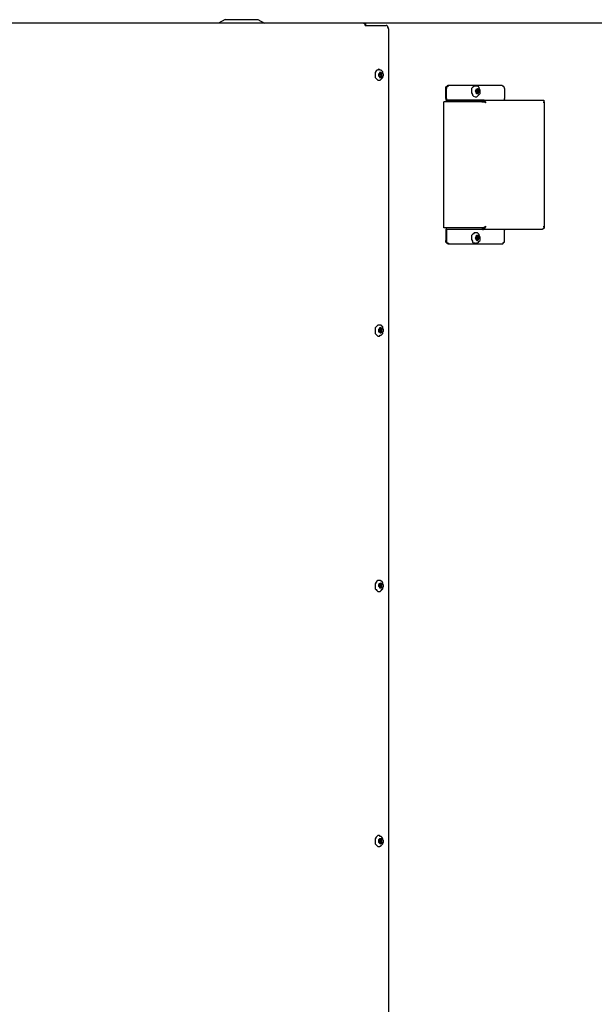
# Model space of a CAD drawing. Units: inches. Extents: x 4.71 to 12.7, y 0.9 to 10.52.
# Drawn here: x 10.66 to 11.61, y 2.6 to 4.23 of the extents above; entities that cross this region are included whole.
import ezdxf

# ---------------------------------------------------------------- set-up
doc = ezdxf.new("R2010")
doc.units = ezdxf.units.IN
doc.header["$MEASUREMENT"] = 0
doc.layers.add('Layer 1', color=7, linetype='Continuous')

msp = doc.modelspace()

# ---------------------------------------------------------------- linework, layer by layer
at = {"layer": 'Layer 1', "color": 7, "lineweight": 25}
for points in [[(11.2278, 4.225), (10.0708, 4.225)], [(10.9986, 4.2306), (10.9875, 4.225)], [(10.9986, 4.2306), (11.0528, 4.2306)], [(11.0528, 4.2306), (11.0639, 4.225)], [(11.2292, 4.225), (11.2278, 4.225)], [(11.2278, 4.225), (11.2292, 4.225), (11.2292, 4.2236), (11.2306, 4.2222), (11.2306, 4.2208)], [(11.2292, 4.2236), (11.2292, 4.225)], [(12.0528, 4.225), (11.2292, 4.225)], [(11.2319, 4.2208), (11.2319, 4.2222), (11.2319, 4.225), (11.2306, 4.225), (11.2292, 4.225)], [(11.2306, 4.2208), (11.2306, 4.2222), (11.2306, 4.2236), (11.2292, 4.2236)], [(11.2306, 4.2222), (11.2306, 4.2222)], [(11.2319, 4.2208), (11.2319, 4.2208), (11.2306, 4.2208)], [(11.2306, 4.2208), (11.2306, 4.2208), (11.2319, 4.2208), (11.2333, 4.2208)], [(11.2333, 4.2208), (11.2653, 4.2208)], [(11.2694, 4.2153), (11.2694, 4.2167), (11.2681, 4.2181), (11.2681, 4.2194), (11.2667, 4.2208), (11.2653, 4.2208)], [(11.2694, 4.2153), (11.2694, 1.1236)], [(11.2528, 4.1486), (11.2514, 4.1472), (11.25, 4.1472), (11.2486, 4.1458), (11.2472, 4.1431), (11.2472, 4.1417), (11.2472, 4.1389), (11.2472, 4.1375), (11.2472, 4.1347), (11.2486, 4.1333), (11.25, 4.1319), (11.2514, 4.1306), (11.2528, 4.1306)], [(11.2611, 4.1389), (11.2611, 4.1403), (11.2597, 4.1417), (11.2597, 4.1444), (11.2583, 4.1458), (11.2569, 4.1472), (11.2556, 4.1472), (11.2528, 4.1486), (11.2528, 4.1472)], [(11.2583, 4.1389), (11.2583, 4.1403), (11.2583, 4.1417), (11.2569, 4.1431), (11.2556, 4.1431), (11.2542, 4.1431), (11.2542, 4.1417), (11.2528, 4.1403), (11.2528, 4.1389), (11.2528, 4.1375), (11.2542, 4.1361), (11.2542, 4.1347), (11.2556, 4.1347), (11.2569, 4.1347), (11.2583, 4.1361), (11.2583, 4.1375), (11.2583, 4.1389)], [(11.2542, 4.1403), (11.2528, 4.1403)], [(11.2528, 4.1403), (11.2528, 4.1389)], [(11.2556, 4.1403), (11.2528, 4.1403)], [(11.2528, 4.1389), (11.2556, 4.1375)], [(11.2528, 4.1306), (11.2542, 4.1306), (11.2556, 4.1306), (11.2569, 4.1319), (11.2583, 4.1333), (11.2597, 4.1347), (11.2597, 4.1361), (11.2611, 4.1389)], [(11.2542, 4.1403), (11.2569, 4.1403)], [(11.2542, 4.1403), (11.2542, 4.1403)], [(11.2569, 4.1403), (11.2542, 4.1403)], [(11.2542, 4.1403), (11.2556, 4.1403)], [(11.2556, 4.1431), (11.2569, 4.1431)], [(11.2569, 4.1431), (11.2556, 4.1431)], [(11.2556, 4.1431), (11.2556, 4.1403)], [(11.2569, 4.1403), (11.2569, 4.1431)], [(11.2569, 4.1403), (11.2583, 4.1403)], [(11.2569, 4.1375), (11.2569, 4.1403)], [(11.2583, 4.1403), (11.2569, 4.1403)], [(11.2583, 4.1375), (11.2583, 4.1403)], [(11.2556, 4.1375), (11.2569, 4.1375)], [(11.2556, 4.1375), (11.2556, 4.1361)], [(11.2556, 4.1361), (11.2569, 4.1347)], [(11.2569, 4.1375), (11.2583, 4.1375)], [(11.2569, 4.1347), (11.2569, 4.1375)], [(11.3639, 4.1167), (11.3639, 4.1181), (11.3639, 4.1194), (11.3653, 4.1194), (11.3653, 4.1208), (11.3667, 4.1208), (11.3681, 4.1222)], [(11.3694, 4.1222), (11.3681, 4.1208), (11.3667, 4.1208), (11.3667, 4.1194), (11.3653, 4.1194), (11.3653, 4.1181), (11.3653, 4.1167)], [(11.3681, 4.1222), (11.3694, 4.1222)], [(11.3694, 4.1222), (11.4569, 4.1222)], [(11.4611, 4.1167), (11.4611, 4.1181), (11.4597, 4.1194), (11.4597, 4.1208), (11.4583, 4.1208), (11.4569, 4.1222)], [(11.3639, 4.1), (11.3639, 4.1167)], [(11.3653, 4.1), (11.3653, 4.1167)], [(11.4125, 4.1208), (11.4125, 4.1208), (11.4111, 4.1208), (11.4097, 4.1194), (11.4083, 4.1181), (11.4069, 4.1167), (11.4069, 4.1139), (11.4069, 4.1111), (11.4069, 4.1097), (11.4083, 4.1069), (11.4083, 4.1056), (11.4097, 4.1042), (11.4125, 4.1028)], [(11.4208, 4.1083), (11.4208, 4.1097), (11.4208, 4.1125), (11.4208, 4.1139), (11.4194, 4.1167), (11.4194, 4.1181), (11.4181, 4.1194), (11.4167, 4.1208), (11.4139, 4.1208), (11.4125, 4.1208)], [(11.4181, 4.1097), (11.4194, 4.1111), (11.4194, 4.1139), (11.4181, 4.1153), (11.4167, 4.1167), (11.4153, 4.1153), (11.4139, 4.1153), (11.4139, 4.1139), (11.4125, 4.1125), (11.4139, 4.1111), (11.4139, 4.1097), (11.4153, 4.1083), (11.4167, 4.1083), (11.4181, 4.1083), (11.4181, 4.1097)], [(11.4125, 4.1028), (11.4139, 4.1028), (11.4153, 4.1028), (11.4167, 4.1042), (11.4181, 4.1056), (11.4194, 4.1069), (11.4208, 4.1083)], [(11.4139, 4.1125), (11.4139, 4.1139)], [(11.4139, 4.1139), (11.4139, 4.1125)], [(11.4153, 4.1125), (11.4139, 4.1139)], [(11.4139, 4.1125), (11.4153, 4.1125)], [(11.4139, 4.1125), (11.4153, 4.1111)], [(11.4153, 4.1111), (11.4139, 4.1097)], [(11.4139, 4.1097), (11.4153, 4.1083)], [(11.4167, 4.1153), (11.4153, 4.1125)], [(11.4153, 4.1125), (11.4167, 4.1125)], [(11.4153, 4.1125), (11.4153, 4.1125)], [(11.4167, 4.1111), (11.4153, 4.1125)], [(11.4153, 4.1111), (11.4167, 4.1111)], [(11.4153, 4.1083), (11.4167, 4.1111)], [(11.4167, 4.1153), (11.4181, 4.1153)], [(11.4181, 4.1153), (11.4167, 4.1153)], [(11.4167, 4.1125), (11.4181, 4.1153)], [(11.4181, 4.1111), (11.4167, 4.1125)], [(11.4167, 4.1111), (11.4181, 4.1111)], [(11.4167, 4.1111), (11.4167, 4.1111)], [(11.4167, 4.1111), (11.4181, 4.1097)], [(11.4181, 4.1097), (11.4181, 4.1111)], [(11.4611, 4.1167), (11.4611, 4.1)], [(11.4236, 4.0944), (11.3611, 4.0944)], [(11.3611, 3.8861), (11.3611, 4.0944)], [(11.3639, 4.1), (11.3639, 4.0986), (11.3639, 4.0972), (11.3653, 4.0972), (11.3653, 4.0958)], [(11.3653, 4.1), (11.3653, 4.1), (11.3653, 4.0986), (11.3667, 4.0972)], [(11.425, 4.0972), (11.3653, 4.0972)], [(11.3653, 4.0972), (11.3653, 4.0958)], [(11.425, 4.0958), (11.3653, 4.0958)], [(11.4236, 4.0944), (11.425, 4.0944)], [(11.4236, 4.0944), (11.425, 4.0944), (11.4264, 4.0944), (11.4278, 4.0944), (11.4292, 4.0944), (11.4306, 4.0931)], [(11.425, 4.0972), (11.425, 4.0958)], [(11.425, 4.0972), (11.5236, 4.0972)], [(11.4306, 4.0931), (11.4306, 4.0931), (11.4292, 4.0944), (11.4292, 4.0958), (11.4278, 4.0958), (11.4278, 4.0972), (11.4264, 4.0972), (11.425, 4.0972)], [(11.4264, 4.0944), (11.4264, 4.0944), (11.4264, 4.0958), (11.425, 4.0958)], [(11.425, 4.0944), (11.4264, 4.0944)], [(11.4625, 4.0972), (11.4625, 4.0972), (11.4611, 4.0986), (11.4611, 4.1)], [(11.5236, 4.0972), (11.525, 4.0972), (11.5264, 4.0972), (11.5264, 4.0958), (11.5264, 4.0944), (11.5264, 4.0931)], [(11.5278, 3.8861), (11.5278, 4.0944)], [(11.4236, 3.8861), (11.3611, 3.8861)], [(11.3653, 3.8847), (11.3653, 3.8847), (11.3639, 3.8833), (11.3639, 3.8819)], [(11.3639, 3.8819), (11.3639, 3.8653)], [(11.425, 3.8861), (11.3653, 3.8861)], [(11.3653, 3.8833), (11.3653, 3.8861)], [(11.3667, 3.8833), (11.3667, 3.8833), (11.3653, 3.8833), (11.3653, 3.8819)], [(11.425, 3.8833), (11.3653, 3.8833)], [(11.3653, 3.8819), (11.3653, 3.8653)], [(11.4125, 3.8778), (11.4125, 3.8778), (11.4111, 3.8778), (11.4097, 3.8764), (11.4083, 3.875), (11.4069, 3.8736), (11.4069, 3.8708), (11.4069, 3.8694), (11.4069, 3.8667), (11.4083, 3.8639), (11.4083, 3.8625), (11.4097, 3.8611), (11.4125, 3.8611), (11.4125, 3.8597)], [(11.4208, 3.8653), (11.4208, 3.8667), (11.4208, 3.8694), (11.4208, 3.8708), (11.4194, 3.8736), (11.4194, 3.875), (11.4181, 3.8764), (11.4167, 3.8778), (11.4139, 3.8778), (11.4125, 3.8778)], [(11.4306, 3.8889), (11.4306, 3.8889), (11.4292, 3.8875), (11.4278, 3.8875), (11.4264, 3.8861), (11.425, 3.8861), (11.4236, 3.8861)], [(11.425, 3.8833), (11.4264, 3.8833), (11.4264, 3.8847), (11.4278, 3.8847), (11.4278, 3.8861), (11.4292, 3.8861), (11.4306, 3.8889)], [(11.425, 3.8861), (11.4264, 3.8861), (11.4278, 3.8861), (11.4278, 3.8875)], [(11.425, 3.8833), (11.425, 3.8861)], [(11.425, 3.8861), (11.425, 3.8861)], [(11.5236, 3.8833), (11.425, 3.8833)], [(11.4611, 3.8819), (11.4611, 3.8819), (11.4611, 3.8833), (11.4625, 3.8833)], [(11.4611, 3.8653), (11.4611, 3.8819)], [(11.5264, 3.8889), (11.5264, 3.8861), (11.5264, 3.8847), (11.525, 3.8847), (11.5236, 3.8833)], [(11.5264, 3.8861), (11.5264, 3.8861), (11.5278, 3.8861), (11.5278, 3.8875), (11.5264, 3.8875), (11.5264, 3.8889)], [(11.3681, 3.8597), (11.3667, 3.8597), (11.3653, 3.8611), (11.3639, 3.8625), (11.3639, 3.8639), (11.3639, 3.8653)], [(11.3653, 3.8653), (11.3653, 3.8639), (11.3653, 3.8625), (11.3667, 3.8611), (11.3681, 3.8597), (11.3694, 3.8597)], [(11.4181, 3.8681), (11.4194, 3.8694), (11.4194, 3.8708), (11.4181, 3.8722), (11.4181, 3.8736), (11.4167, 3.8736), (11.4153, 3.8736), (11.4139, 3.8722), (11.4139, 3.8708), (11.4125, 3.8694), (11.4139, 3.8681), (11.4139, 3.8667), (11.4153, 3.8653), (11.4167, 3.8653), (11.4181, 3.8667), (11.4181, 3.8681)], [(11.4125, 3.8597), (11.4139, 3.8597), (11.4153, 3.8611), (11.4167, 3.8611), (11.4181, 3.8625), (11.4194, 3.8639), (11.4208, 3.8653)], [(11.4139, 3.8722), (11.4139, 3.8708)], [(11.4153, 3.8708), (11.4139, 3.8722)], [(11.4139, 3.8708), (11.4139, 3.8708)], [(11.4139, 3.8708), (11.4153, 3.8708)], [(11.4139, 3.8708), (11.4153, 3.8694)], [(11.4153, 3.8694), (11.4139, 3.8667)], [(11.4139, 3.8667), (11.4153, 3.8653)], [(11.4167, 3.8722), (11.4153, 3.8708)], [(11.4153, 3.8694), (11.4153, 3.8708)], [(11.4153, 3.8694), (11.4167, 3.8694)], [(11.4167, 3.8681), (11.4153, 3.8694)], [(11.4153, 3.8681), (11.4167, 3.8681)], [(11.4153, 3.8653), (11.4167, 3.8681)], [(11.4167, 3.8722), (11.4181, 3.8722)], [(11.4181, 3.8722), (11.4167, 3.8722)], [(11.4167, 3.8694), (11.4181, 3.8722)], [(11.4181, 3.8681), (11.4167, 3.8694)], [(11.4167, 3.8681), (11.4181, 3.8681)], [(11.4167, 3.8681), (11.4167, 3.8681)], [(11.4167, 3.8681), (11.4181, 3.8667)], [(11.4181, 3.8667), (11.4181, 3.8681)], [(11.4569, 3.8597), (11.4583, 3.8597), (11.4597, 3.8611), (11.4597, 3.8625), (11.4611, 3.8625), (11.4611, 3.8639), (11.4611, 3.8653)], [(11.3694, 3.8597), (11.3681, 3.8597)], [(11.3694, 3.8597), (11.4569, 3.8597)], [(11.2528, 3.725), (11.2528, 3.725), (11.2514, 3.725), (11.25, 3.7236), (11.2486, 3.7222), (11.2472, 3.7208), (11.2472, 3.7181), (11.2472, 3.7153)], [(11.2472, 3.7153), (11.2472, 3.7139), (11.2472, 3.7111), (11.2486, 3.7097), (11.25, 3.7083), (11.2514, 3.7069), (11.2528, 3.7069)], [(11.2528, 3.7069), (11.2542, 3.7069), (11.2556, 3.7083), (11.2569, 3.7083), (11.2583, 3.7097), (11.2597, 3.7111), (11.2597, 3.7139), (11.2611, 3.7153), (11.2611, 3.7181), (11.2597, 3.7194), (11.2597, 3.7222), (11.2583, 3.7236), (11.2569, 3.725), (11.2542, 3.725), (11.2528, 3.725)], [(11.2528, 3.7167), (11.2528, 3.7139), (11.2542, 3.7139), (11.2556, 3.7125), (11.2569, 3.7125), (11.2583, 3.7139), (11.2583, 3.7153), (11.2583, 3.7167), (11.2583, 3.7181), (11.2583, 3.7194), (11.2569, 3.7208), (11.2556, 3.7208), (11.2542, 3.7208), (11.2542, 3.7194), (11.2528, 3.7181), (11.2528, 3.7167)], [(11.2528, 3.7167), (11.2542, 3.7153)], [(11.2556, 3.7167), (11.2528, 3.7167)], [(11.2542, 3.7153), (11.2569, 3.7153)], [(11.2542, 3.7153), (11.2542, 3.7153)], [(11.2542, 3.7153), (11.2569, 3.7153)], [(11.2542, 3.7153), (11.2556, 3.7153)], [(11.2542, 3.7153), (11.2542, 3.7153)], [(11.2542, 3.7153), (11.2556, 3.7153)], [(11.2556, 3.7194), (11.2556, 3.7167)], [(11.2569, 3.7194), (11.2556, 3.7194)], [(11.2556, 3.7181), (11.2569, 3.7181)], [(11.2556, 3.7153), (11.2556, 3.7125)], [(11.2569, 3.7181), (11.2569, 3.7194)], [(11.2569, 3.7153), (11.2569, 3.7181)], [(11.2583, 3.7181), (11.2569, 3.7181)], [(11.2569, 3.7153), (11.2583, 3.7153)], [(11.2569, 3.7153), (11.2583, 3.7153)], [(11.2569, 3.7125), (11.2569, 3.7153)], [(11.2583, 3.7153), (11.2583, 3.7181)], [(11.2556, 3.7125), (11.2569, 3.7125)], [(11.2556, 3.7125), (11.2569, 3.7125)], [(11.2528, 3.3028), (11.2528, 3.3028), (11.2514, 3.3028), (11.25, 3.3014), (11.2486, 3.3), (11.2472, 3.2972), (11.2472, 3.2958), (11.2472, 3.2931), (11.2472, 3.2917)], [(11.2472, 3.2917), (11.2472, 3.2889), (11.2486, 3.2875), (11.25, 3.2861), (11.2514, 3.2847), (11.2528, 3.2847)], [(11.2528, 3.2847), (11.2542, 3.2847), (11.2556, 3.2847), (11.2569, 3.2861), (11.2583, 3.2875), (11.2597, 3.2889), (11.2597, 3.2903), (11.2611, 3.2931), (11.2611, 3.2944), (11.2597, 3.2972), (11.2597, 3.2986), (11.2583, 3.3014), (11.2569, 3.3014), (11.2556, 3.3028), (11.2528, 3.3028)], [(11.2528, 3.2931), (11.2542, 3.2917), (11.2542, 3.2903), (11.2556, 3.2903), (11.2569, 3.2903), (11.2583, 3.2903), (11.2583, 3.2917), (11.2583, 3.2931), (11.2583, 3.2958), (11.2583, 3.2972), (11.2569, 3.2972), (11.2556, 3.2986), (11.2556, 3.2972), (11.2542, 3.2972), (11.2528, 3.2958), (11.2528, 3.2944), (11.2528, 3.2931)], [(11.2556, 3.2944), (11.2528, 3.2931)], [(11.2528, 3.2931), (11.2542, 3.2917)], [(11.2542, 3.2972), (11.2556, 3.2944)], [(11.2556, 3.2972), (11.2542, 3.2972)], [(11.2542, 3.2931), (11.2556, 3.2931)], [(11.2542, 3.2931), (11.2542, 3.2931)], [(11.2542, 3.2917), (11.2556, 3.2931)], [(11.2569, 3.2944), (11.2556, 3.2972)], [(11.2556, 3.2944), (11.2569, 3.2944)], [(11.2556, 3.2931), (11.2569, 3.2944)], [(11.2556, 3.2931), (11.2569, 3.2931)], [(11.2556, 3.2931), (11.2556, 3.2931)], [(11.2556, 3.2931), (11.2556, 3.2903)], [(11.2583, 3.2958), (11.2569, 3.2944)], [(11.2569, 3.2944), (11.2583, 3.2944)], [(11.2569, 3.2944), (11.2569, 3.2944)], [(11.2569, 3.2931), (11.2583, 3.2944)], [(11.2569, 3.2903), (11.2569, 3.2931)], [(11.2583, 3.2944), (11.2583, 3.2958)], [(11.2556, 3.2903), (11.2569, 3.2903)], [(11.2556, 3.2903), (11.2569, 3.2903)], [(11.2528, 2.8806), (11.2528, 2.8806), (11.2514, 2.8806), (11.25, 2.8792), (11.2486, 2.8778), (11.2472, 2.875), (11.2472, 2.8736), (11.2472, 2.8708), (11.2472, 2.8681), (11.2472, 2.8667), (11.2486, 2.8653), (11.25, 2.8639), (11.2514, 2.8625), (11.2528, 2.8625)], [(11.2597, 2.8736), (11.2597, 2.875), (11.2583, 2.8778), (11.2569, 2.8792), (11.2556, 2.8792), (11.2542, 2.8806), (11.2528, 2.8806)], [(11.2583, 2.8722), (11.2583, 2.8736), (11.2569, 2.875), (11.2556, 2.875), (11.2542, 2.875), (11.2528, 2.8736), (11.2528, 2.8722), (11.2528, 2.8694), (11.2542, 2.8681), (11.2556, 2.8667), (11.2569, 2.8681), (11.2583, 2.8681), (11.2583, 2.8694), (11.2583, 2.8708), (11.2583, 2.8722)], [(11.2528, 2.8625), (11.2528, 2.8625), (11.2542, 2.8625), (11.2569, 2.8639), (11.2583, 2.8653), (11.2597, 2.8667), (11.2597, 2.8681), (11.2611, 2.8694), (11.2611, 2.8722), (11.2597, 2.8736)], [(11.2556, 2.8722), (11.2528, 2.8708)], [(11.2528, 2.8708), (11.2542, 2.8694)], [(11.2556, 2.875), (11.2542, 2.875)], [(11.2542, 2.875), (11.2556, 2.8722)], [(11.2542, 2.8708), (11.2556, 2.8708)], [(11.2542, 2.8708), (11.2542, 2.8708)], [(11.2542, 2.8694), (11.2556, 2.8708)], [(11.2569, 2.8722), (11.2556, 2.875)], [(11.2556, 2.8722), (11.2569, 2.8722)], [(11.2556, 2.8708), (11.2569, 2.8722)], [(11.2556, 2.8708), (11.2569, 2.8708)], [(11.2556, 2.8708), (11.2556, 2.8708)], [(11.2556, 2.8708), (11.2556, 2.8681)], [(11.2556, 2.8681), (11.2569, 2.8681)], [(11.2556, 2.8681), (11.2569, 2.8681)], [(11.2583, 2.8736), (11.2569, 2.8722)], [(11.2569, 2.8722), (11.2583, 2.8722)], [(11.2569, 2.8722), (11.2569, 2.8722)], [(11.2569, 2.8708), (11.2583, 2.8722)], [(11.2569, 2.8681), (11.2569, 2.8708)], [(11.2583, 2.8722), (11.2583, 2.8736)]]:
    msp.add_lwpolyline(points, dxfattribs=at)
msp.add_open_spline([(11.5264, 4.0931), (11.5264, 4.0931), (11.5264, 4.0944), (11.5264, 4.0944), (11.5264, 4.0944), (11.5278, 4.0944), (11.5278, 4.0944), (11.5278, 4.0944), (11.5264, 4.0944), (11.5264, 4.0944)], degree=3, knots=[0, 0, 0, 0, 1, 1, 1, 2, 2, 2, 3, 3, 3, 3], dxfattribs=at)

doc.saveas('drawing.dxf')
